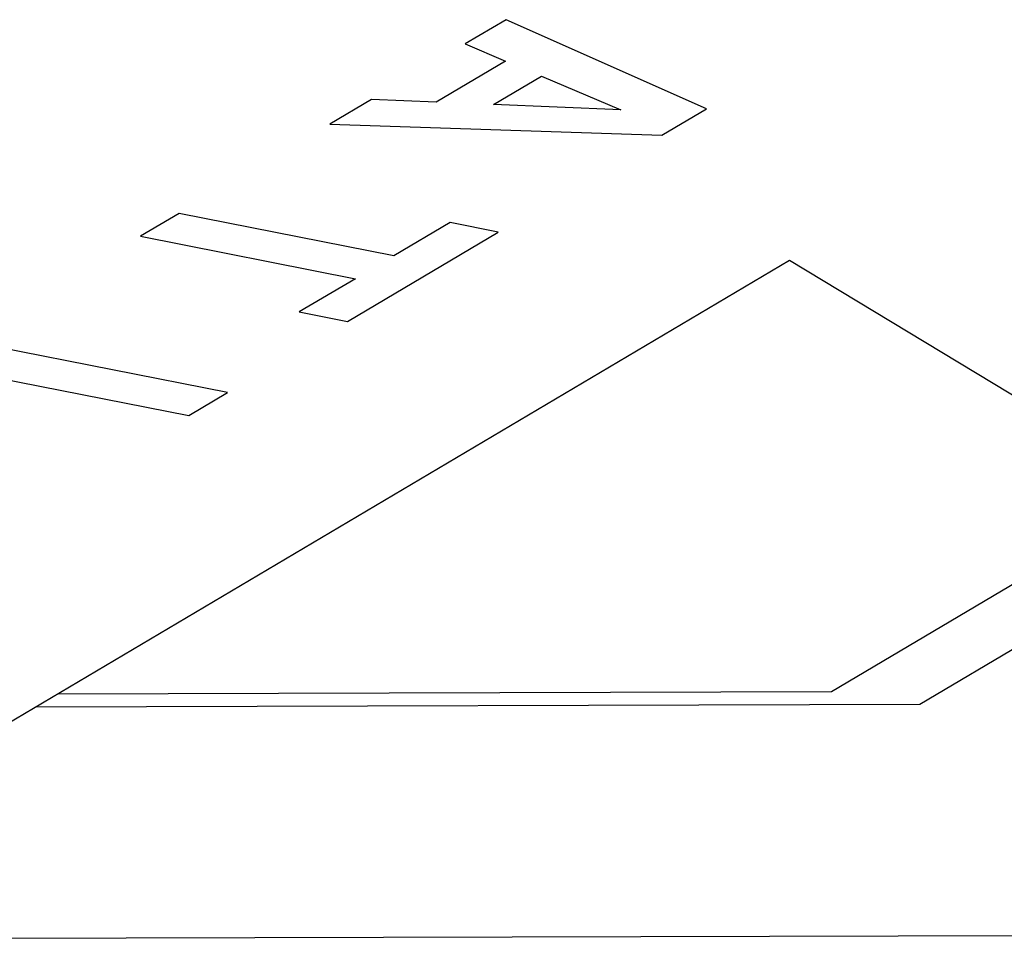
# Model space of a CAD drawing. Units: millimetres. Extents: x -909 to 704, y -404 to 580.
# Drawn here: x 510 to 512, y 426 to 428 of the extents above; entities that cross this region are included whole.
import ezdxf

# ---------------------------------------------------------------- set-up
doc = ezdxf.new("R2010")
doc.units = ezdxf.units.MM
doc.layers.add('AXIS_Sectional-View', color=7, linetype='Continuous')

msp = doc.modelspace()

# ---------------------------------------------------------------- linework, layer by layer
at = {"layer": 'AXIS_Sectional-View', "linetype": 'Continuous'}
for p, q in [((510.988, 427.9956), (510.8836, 427.9337)), ((511.501, 427.7679), (510.988, 427.9956)), ((510.8836, 427.9337), (510.9868, 427.8898)), ((510.9868, 427.8898), (510.8095, 427.7848)), ((510.9559, 427.7787), (511.0782, 427.8511)), ((511.0782, 427.8511), (511.2816, 427.765)), ((510.6439, 427.7917), (510.5375, 427.7287)), ((510.8095, 427.7848), (510.6439, 427.7917)), ((511.2816, 427.765), (510.9559, 427.7787)), ((511.3866, 427.7002), (511.501, 427.7679)), ((510.5375, 427.7287), (511.3866, 427.7002)), ((510.1515, 427.5), (510.0528, 427.4416)), ((510.7012, 427.3915), (510.1515, 427.5)), ((510.8447, 427.4765), (510.7012, 427.3915)), ((510.9681, 427.4522), (510.8447, 427.4765)), ((510.0528, 427.4416), (510.6025, 427.333)), ((510.5822, 427.2236), (510.9681, 427.4522)), ((511.7128, 427.3795), (508.7822, 425.6435)), ((514.5602, 425.6599), (511.7128, 427.3795)), ((510.6025, 427.333), (510.4589, 427.248)), ((510.4589, 427.248), (510.5822, 427.2236)), ((510.2752, 427.0417), (509.6022, 427.1746)), ((509.5035, 427.1161), (510.1764, 426.9832)), ((510.1764, 426.9832), (510.2752, 427.0417)), ((512.6883, 426.7904), (511.8206, 426.2763)), ((512.0462, 426.2447), (512.8265, 426.7069)), ((511.8206, 426.2763), (509.841, 426.2707)), ((509.7863, 426.2383), (512.0462, 426.2447)), ((508.7822, 425.6435), (514.5602, 425.6599))]:
    msp.add_line(p, q, dxfattribs=at)

doc.saveas('drawing.dxf')
